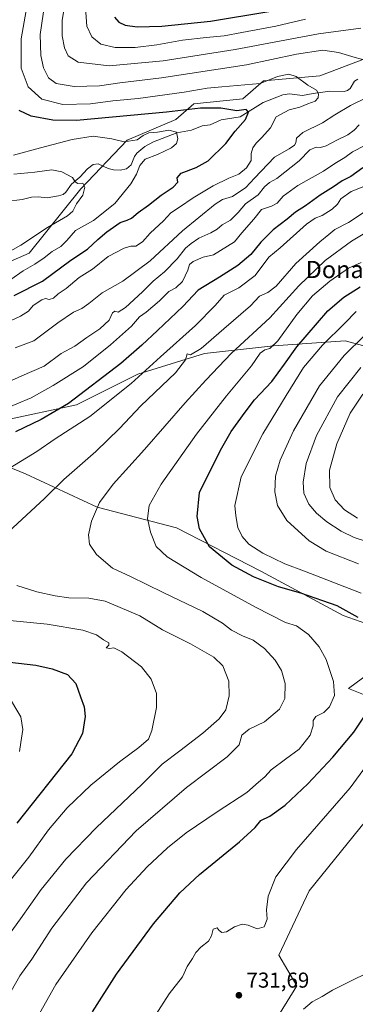
# Model space of a CAD drawing. Units: metres. Extents: x 644875 to 648333, y 4734580 to 4736966.
# Drawn here: x 645790 to 645946, y 4736008 to 4736465 of the extents above; entities that cross this region are included whole.
import ezdxf
from ezdxf.enums import TextEntityAlignment as Align

# ---------------------------------------------------------------- set-up
doc = ezdxf.new("R2010")
doc.units = ezdxf.units.M
doc.header["$MEASUREMENT"] = 0
for name, color, linetype, lineweight in [('Arbolado forestal CxS', 92, 'Continuous', 0), ('Corriente natural lineal', 142, 'Continuous', 13), ('Curva de nivel maestra', 30, 'Continuous', 30), ('Curva de nivel normal', 30, 'Continuous', 0), ('Matorral CxS', 135, 'Continuous', 0), ('Núcleo urbano CxS', 7, 'Continuous', 0), ('Prado CxS', 92, 'Continuous', 0), ('Punto de cota en terreno', 7, 'Continuous', 0), ('Rótulo de punto de cota en terreno', 7, 'Continuous', 0), ('Texto cartográfico', 7, 'Continuous', 0)]:
    doc.layers.add(name, color=color, linetype=linetype, lineweight=lineweight)
doc.styles.add('Style-Arial', font='txt')

# ---------------------------------------------------------------- blocks, each defined once
blk = doc.blocks.new('5PATER')
at = {"layer": 'Núcleo urbano CxS', "linetype": 'Continuous', "lineweight": 0}
h = blk.add_hatch(color=51, dxfattribs=at)
edge = h.paths.add_edge_path()
edge.add_ellipse((0, 0), major_axis=(-0.11, -0.111), ratio=0.999422, start_angle=0, end_angle=360)

msp = doc.modelspace()

# ---------------------------------------------------------------- linework, layer by layer
at = {"layer": 'Arbolado forestal CxS', "color": 92, "linetype": 'Continuous', "lineweight": 0}
for points in [[(645750.6499, 4736337.3431, 667.1749), (645794.8082, 4736356.4497, 665.7015), (645818.6777, 4736386.3039, 664.5244), (645840.1601, 4736408.9927, 670.5629), (645862.8363, 4736418.5463, 673.8977), (645871.1903, 4736425.7111, 677.5274), (645893.8663, 4736428.0991, 677.7105), (645903.4145, 4736436.4579, 681.2583), (645929.6706, 4736438.8467, 681.63), (645964.2805, 4736451.9823, 688.2833)], [(645964.2805, 4736451.9823, 688.2833), (645929.6706, 4736438.8467, 681.63), (645903.4145, 4736436.4579, 681.2583), (645893.8663, 4736428.0991, 677.7105), (645871.1903, 4736425.7111, 677.5274), (645862.8363, 4736418.5463, 673.8977), (645840.1601, 4736408.9927, 670.5629), (645818.6777, 4736386.3039, 664.5244), (645794.8082, 4736356.4497, 665.7015), (645750.6499, 4736337.3431, 667.1749)], [(646136.0833, 4736266.4942, 769.0238), (646114.6509, 4736269.2745, 767.2496), (646087.2011, 4736269.2747, 766.2584), (646070.4933, 4736270.4689, 765.8065), (646064.3553, 4736272.9613, 765.1633), (646055.4105, 4736276.5937, 763.6194), (646032.8487, 4736276.5937, 762.9615), (646004.3491, 4736287.2857, 759.5222), (645977.0378, 4736306.2945, 746.7738), (645941.4133, 4736315.7985, 731.4834), (645908.1643, 4736313.4227, 718.2313), (645876.1025, 4736309.8589, 709.6052), (645845.2273, 4736300.3541, 702.7382), (645816.7283, 4736286.0985, 699.3425), (645783.4783, 4736278.9709, 695.7885), (645766.6344, 4736273.1938, 696.2687), (645766.4919, 4736273.1449, 696.2876), (645755.6151, 4736269.4143, 696.9546)], [(645977.0378, 4736306.2945, 746.7738), (645941.4133, 4736315.7985, 731.4834), (645908.1643, 4736313.4227, 718.2313), (645876.1025, 4736309.8589, 709.6052), (645845.2273, 4736300.3541, 702.7382), (645816.7283, 4736286.0985, 699.3425), (645783.4783, 4736278.9709, 695.7885)]]:
    msp.add_polyline3d(points, dxfattribs=at)
at = {"layer": 'Corriente natural lineal', "color": 142, "linetype": 'Continuous', "lineweight": 13}
msp.add_polyline3d([(645947.2009, 4736437.3021, 683.1521), (645945.7137, 4736436.2773, 682.7955), (645943.7199, 4736432.9009, 681.9591), (645942.4943, 4736431.9564, 681.6845), (645940.8895, 4736431.4396, 681.4153), (645934.2903, 4736431.6633, 680.538), (645926.4883, 4736430.6557, 679.56), (645921.5978, 4736429.5857, 678.9378), (645915.5915, 4736430.4852, 677.866), (645912.4233, 4736430.0345, 677.3203), (645903.2868, 4736426.3384, 677.6054), (645892.6699, 4736419.7763, 674.4346), (645883.9113, 4736418.3656, 674.289), (645878.8028, 4736416, 673.4087), (645875.0499, 4736415.6553, 672.9625), (645870.0858, 4736413.5898, 672.1053), (645863.281, 4736412.3542, 670.9574), (645852.379, 4736408.1304, 669.1932), (645848.4219, 4736406.0453, 669.1257), (645844.7124, 4736402.9324, 668.2217), (645843.6192, 4736401.411, 668.0403), (645842.1369, 4736397.4164, 667.5081), (645839.9564, 4736395.5608, 668.106), (645836.9981, 4736395.0397, 668.2775), (645833.8015, 4736395.1891, 668.0503), (645831.348, 4736395.785, 667.747), (645826.7736, 4736397.9447, 666.951), (645824.4413, 4736397.6751, 666.5547), (645821.7312, 4736395.6932, 665.998), (645818.2621, 4736391.8278, 665.0106), (645814.3154, 4736388.5008, 664.2029), (645811.7596, 4736384.7463, 663.6491), (645810.5104, 4736383.7858, 663.493), (645808.3148, 4736383.048, 663.2479), (645803.058, 4736382.1601, 662.1798), (645798.9392, 4736382.6588, 661.9573), (645795.8653, 4736382.4773, 661.7715), (645791.529, 4736381.3807, 661.3164), (645783.8625, 4736380.4999, 660.342)], dxfattribs=at)
at = {"layer": 'Curva de nivel maestra', "color": 30, "linetype": 'Continuous', "lineweight": 30, "flags": 128}
for points, elevation in [([(645834.36, 4736465.9801), (645836.35, 4736463.7601), (645839.28, 4736462.3601), (645844.78, 4736461.5501), (645856.34, 4736461.8601), (645878.83, 4736464.0701), (645906.01, 4736468.6701)], 700), ([(645787.72, 4736336.8301), (645801, 4736343.4501), (645814.14, 4736353.2101), (645821.78, 4736358.3501), (645826.55, 4736362.9001), (645830.78, 4736366.4401), (645837.02, 4736370.6901), (645840.16, 4736371.8001), (645842.2, 4736372.8001), (645845.37, 4736375.3901), (645850.14, 4736378.7501), (645856.02, 4736383.4701), (645861.61, 4736387.1201), (645863.79, 4736389.3901), (645863.47, 4736391.4201), (645865.29, 4736393.6601), (645872.17, 4736396.2301), (645877.76, 4736399.2701), (645885.96, 4736407.4101), (645890.29, 4736413.0601), (645895.1, 4736418.5401), (645896.56, 4736421.9201), (645895.44, 4736423.2001), (645891.13, 4736422.5601), (645883.69, 4736423.8001), (645874.18, 4736423.7201), (645858.44, 4736421.8701), (645816.64, 4736418.0001), (645805.73, 4736418.2201), (645795.68, 4736420.0401), (645790.17, 4736422.6701)], 675), ([(645949.62, 4736396.1501), (645943.96, 4736392.1401), (645940.05, 4736390.1201), (645935.97, 4736387.2701), (645929.79, 4736383.3301), (645922.93, 4736378.4401), (645918.27, 4736375.4801), (645914.49, 4736372.3401), (645907.97, 4736367.3101), (645902.24, 4736361.5301), (645897.63, 4736355.8201), (645891.55, 4736350.7201), (645882.99, 4736345.3201), (645873.22, 4736339.3801), (645866.08, 4736331.7001), (645854.25, 4736320.6401), (645847.06, 4736313.7501), (645837.3, 4736305.3201), (645812.97, 4736286.8001), (645800.3, 4736279.2701), (645788.46, 4736273.6401)], 700), ([(645947.46, 4736187.4401), (645937.69, 4736192.8701), (645920.74, 4736198.7001), (645910.45, 4736201.7201), (645898.83, 4736206.2401), (645888.8, 4736211.7501), (645878.37, 4736220.2701), (645873.72, 4736228.5601), (645872.68, 4736234.2401), (645873.76, 4736245.4001), (645883.6, 4736265.1501), (645888.54, 4736273.8101), (645894.94, 4736282.7101), (645899.28, 4736288.4401), (645907.29, 4736296.9801), (645913.29, 4736305.0101), (645918.96, 4736313.0001), (645933.32, 4736329.7401), (645940.72, 4736336.0201), (645948.31, 4736340.8201)], 725), ([(645777.64, 4736167.6801), (645797.83, 4736165.2701), (645805.44, 4736163.6101), (645812.57, 4736161.0501), (645816.44, 4736156.8001), (645818.59, 4736150.6001), (645820.27, 4736146.0401), (645820.71, 4736141.4801), (645819.56, 4736133.6701), (645814.49, 4736124.1101), (645788.96, 4736092.0301)], 700), ([(645824.16, 4736004.5101), (645835.32, 4736022.0001), (645852.48, 4736045.2801), (645864.61, 4736059.6801), (645873.71, 4736068.2001), (645892.32, 4736083.4101), (645899.63, 4736090.0401), (645902.29, 4736093.2101), (645906.44, 4736095.2901), (645913.53, 4736100.3801), (645924.1, 4736110.2501), (645935.72, 4736122.5701), (645945.4, 4736134.2701), (645950.08, 4736141.1401)], 725)]:
    msp.add_lwpolyline(points, dxfattribs=dict(at, elevation=elevation))
at = {"layer": 'Curva de nivel normal', "color": 30, "linetype": 'Continuous', "lineweight": 0, "flags": 128}
for points, elevation in [([(645780.16, 4736322.4901), (645790.67, 4736327.2401), (645794.43, 4736329.6501), (645796.64, 4736332.2201), (645800.68, 4736334.8901), (645802.39, 4736335.4401), (645804.01, 4736334.9801), (645805.97, 4736335.6801), (645808.2, 4736337.5801), (645811.9, 4736340.1701), (645817.87, 4736345.1601), (645824.17, 4736349.1101), (645831.46, 4736354.9001), (645838.9, 4736358.8801), (645841.98, 4736359.7701), (645844.22, 4736359.7901), (645847.32, 4736361.7201), (645850.96, 4736365.8201), (645857.03, 4736371.4401), (645860.53, 4736375.1501), (645864.53, 4736377.8201), (645870.81, 4736382.2201), (645880.16, 4736387.7301), (645887.43, 4736391.2701), (645891.96, 4736393.1301), (645895.66, 4736396.0601), (645897.72, 4736399.4401), (645897.83, 4736402.8001), (645898.58, 4736405.3701), (645900.1, 4736407.5701), (645902.77, 4736410.1001), (645906.72, 4736414.7201), (645909.35, 4736419.7601), (645915.38, 4736422.9301), (645920.29, 4736424.1701), (645924.04, 4736425.7401), (645927.46, 4736427.0501), (645928.83, 4736428.5201), (645929.08, 4736430.5001), (645928.03, 4736432.1101), (645924.05, 4736434.4701), (645918.67, 4736438.4801), (645915.28, 4736439.5201), (645909.96, 4736438.4001), (645901.96, 4736435.2401), (645884.15, 4736433.6101), (645877.35, 4736433.0701), (645866.64, 4736431.1301), (645845.3, 4736428.2501), (645833.64, 4736427.1401), (645823.24, 4736425.8501), (645810.4, 4736425.5301), (645800.61, 4736428.0201), (645794.27, 4736433.6801), (645790.99, 4736442.4001), (645791.06, 4736455.9001), (645794.7, 4736477.1901)], 680), ([(645948.62, 4736460.8701), (645928.96, 4736458.2301), (645890.28, 4736451.0201), (645856.92, 4736445.7101), (645831.89, 4736443.4701), (645817.47, 4736445.0901), (645812.89, 4736448.1101), (645811.17, 4736451.8201), (645810.08, 4736457.3001), (645810.05, 4736464.4801), (645812.26, 4736478.1001)], 690), ([(645802.02, 4736472.6201), (645799.9, 4736458.0301), (645800.16, 4736448.2401), (645801.43, 4736442.5501), (645803.67, 4736437.8701), (645807.26, 4736435.2001), (645815.64, 4736433.8801), (645827.35, 4736434.1801), (645836.81, 4736435.5101), (645856.16, 4736437.7901), (645895.6, 4736443.8901), (645918.79, 4736448.7801), (645930.96, 4736450.6601), (645938.29, 4736449.6801), (645945.97, 4736447.2501), (645952.91, 4736445.3801)], 685), ([(645820.78, 4736472.5601), (645821.51, 4736461.8501), (645823.76, 4736456.8401), (645827.94, 4736453.4001), (645834.57, 4736451.8701), (645843.89, 4736451.9101), (645853.98, 4736453.1301), (645865.84, 4736455.2601), (645876.86, 4736456.6101), (645885.18, 4736457.2701), (645893.41, 4736458.8901), (645909.17, 4736461.8401), (645922.96, 4736465.1001)], 695), ([(645951.1, 4736428.5101), (645943.89, 4736425.0301), (645936.66, 4736420.7301), (645930.84, 4736416.9601), (645921.79, 4736412.4301), (645918.82, 4736409.8901), (645918.46, 4736407.7001), (645917.82, 4736406.5401), (645915.34, 4736404.9301), (645908.58, 4736401.0601), (645899.32, 4736391.3201), (645895.26, 4736386.8901), (645889.08, 4736382.7701), (645884.52, 4736381.4001), (645880.99, 4736379.2001), (645865.93, 4736366.8401), (645850.84, 4736352.9201), (645838.27, 4736343.5101), (645828.64, 4736338.0201), (645822.5, 4736333.0901), (645819.1, 4736330.7401), (645815.37, 4736329.0701), (645808.11, 4736324.2401), (645796.84, 4736315.8601), (645788.3, 4736312.6001)], 685), ([(645779.94, 4736294.4301), (645791.3, 4736299.6001), (645801.64, 4736304.1001), (645809.64, 4736309.8701), (645815.86, 4736313.3601), (645821.48, 4736317.3401), (645827.49, 4736321.4001), (645831.89, 4736325.4001), (645833.42, 4736328.8001), (645834.5, 4736329.5901), (645836.04, 4736329.1601), (645839.4, 4736331.3401), (645847.36, 4736338.5001), (645852.29, 4736343.4401), (645857.53, 4736347.8701), (645863.43, 4736353.9301), (645867.27, 4736358.7401), (645869.99, 4736360.9401), (645873.44, 4736363.3901), (645879.09, 4736365.8601), (645882.01, 4736367.5601), (645884.37, 4736369.5801), (645888.23, 4736371.7801), (645891.73, 4736375.4201), (645895.11, 4736379.4201), (645901, 4736383.5201), (645903.96, 4736387.2001), (645906.29, 4736389.3401), (645909.65, 4736391.2001), (645919.96, 4736399.3901), (645925.06, 4736404.4501), (645927.88, 4736405.6101), (645929.96, 4736405.4601), (645932.63, 4736406.3401), (645937.8, 4736409.1501), (645942.58, 4736411.4001), (645945.52, 4736413.5601), (645947.83, 4736416.0801)], 690), ([(645787.43, 4736401.9001), (645799.97, 4736405.4201), (645814.62, 4736409.2001), (645824.49, 4736410.7501), (645833.05, 4736409.4701), (645838.84, 4736408.1801), (645844.93, 4736409.1001), (645847.64, 4736411.1501), (645850.21, 4736412.2801), (645854.29, 4736412.7101), (645859.6, 4736413.5601), (645863.17, 4736412.6801), (645863.72, 4736409.6001), (645863.14, 4736407.4301), (645860.84, 4736405.4201), (645854.3, 4736402.3101), (645848.64, 4736400.0801), (645846.14, 4736397.2201), (645844.58, 4736393.2101), (645841.95, 4736388.6401), (645834.47, 4736379.6101), (645824.53, 4736371.6801), (645816.2, 4736366.9901), (645812.2, 4736362.3801), (645809.5, 4736359.6401), (645805.44, 4736357.2701), (645801.76, 4736354.3801), (645797.32, 4736351.4501), (645791.89, 4736348.3101), (645786.3, 4736344.2701)], 670), ([(645956.47, 4736409.5301), (645944.81, 4736403.4901), (645941.29, 4736400.8301), (645936.55, 4736398.0401), (645931.26, 4736394.4901), (645919.36, 4736387.9601), (645912.55, 4736382.9701), (645909.84, 4736379.6601), (645907.26, 4736378.3101), (645902.63, 4736376.8301), (645899.04, 4736372.2401), (645893.36, 4736365.9301), (645890.04, 4736361.7201), (645880.23, 4736355.7701), (645875.48, 4736354.6601), (645870.78, 4736352.5901), (645869.19, 4736351.2001), (645868.4, 4736348.5901), (645865.9, 4736343.3201), (645862.77, 4736340.4501), (645859.56, 4736338.7601), (645855.25, 4736334.4501), (645848.97, 4736329.1401), (645845.97, 4736326.9401), (645842.3, 4736322.6001), (645832.47, 4736314.0001), (645819.97, 4736303.9201), (645805.8, 4736295.1201), (645795.64, 4736289.3201), (645782.35, 4736283.8501)], 695), ([(645781.13, 4736354.7601), (645790.82, 4736360.1301), (645803.3, 4736368.3401), (645812.46, 4736373.7701), (645815, 4736375.9201), (645816.77, 4736379.3901), (645819.71, 4736383.3901), (645820.59, 4736387.0601), (645819.63, 4736388.9101), (645817.39, 4736388.8101), (645816.14, 4736389.5801), (645814.77, 4736391.6101), (645809.84, 4736394.2801), (645805.23, 4736395.0901), (645797.31, 4736394.0701), (645787.64, 4736393.2101)], 665), ([(645785.99, 4736256.8701), (645798.25, 4736264.4201), (645806.75, 4736270.3601), (645822.86, 4736280.7201), (645842, 4736295.9601), (645855.63, 4736308.3301), (645871.96, 4736322.8601), (645881.01, 4736332.1801), (645885.16, 4736337.0601), (645892.01, 4736340.4301), (645899.63, 4736346.1401), (645905.96, 4736354.6501), (645911.29, 4736358.9601), (645923.39, 4736369.9901), (645927.42, 4736372.6601), (645930.74, 4736373.9201), (645935.35, 4736376.8601), (645937.75, 4736379.2501), (645939.34, 4736381.7001), (645944.14, 4736385.0601), (645952.35, 4736388.3901)], 705), ([(645954.86, 4736378.5401), (645942.92, 4736370.8001), (645936.53, 4736367.4801), (645933.86, 4736365.1101), (645929.56, 4736361.7301), (645918.53, 4736351.7101), (645909.29, 4736341.2201), (645905.57, 4736338.2701), (645901.63, 4736336.5301), (645897.5, 4736332.0601), (645885.14, 4736321.4001), (645874.54, 4736312.2901), (645869.63, 4736309.3201), (645868.11, 4736309.7401), (645867.36, 4736306.9401), (645862.59, 4736300.8901), (645846.52, 4736285.7001), (645836.69, 4736275.1301), (645825.61, 4736264.4001), (645810.88, 4736251.4001), (645801.89, 4736242.6801), (645785.19, 4736227.1701)], 710), ([(645786.36, 4736014.1001), (645790.4, 4736021.1001), (645796, 4736028.9001), (645805.22, 4736043.3201), (645821.4, 4736064.3701), (645844.37, 4736088.4401), (645867.73, 4736108.5801), (645886.7, 4736122.7801), (645892.13, 4736128.3101), (645893.46, 4736132.8601), (645896.82, 4736135.6801), (645903.96, 4736138.9901), (645910.92, 4736144.8401), (645913.43, 4736149.8801), (645913.48, 4736156.8801), (645911.82, 4736162.8801), (645908.84, 4736167.7001), (645903.96, 4736173.0901), (645898.72, 4736176.9601), (645893.76, 4736178.9801), (645888.61, 4736181.6201), (645884.41, 4736184.8601), (645875.39, 4736190.1701), (645856.88, 4736198.9901), (645841.72, 4736206.5001), (645833.44, 4736210.3901), (645825.99, 4736216.7301), (645822.72, 4736221.4101), (645822.27, 4736225.7401), (645823.62, 4736232.0801), (645827.36, 4736240.8001), (645833.68, 4736249.3301), (645848.29, 4736265.3301), (645867.12, 4736287.0301), (645876.8, 4736297.5501), (645888.65, 4736310.1501), (645906.47, 4736326.5301), (645919.9, 4736341.2601), (645932.03, 4736353.1401), (645944.28, 4736362.1201), (645950.53, 4736365.8001)], 715), ([(645948.77, 4736352.2301), (645942.96, 4736349.5801), (645934.29, 4736343.5001), (645926.24, 4736336.6401), (645918.89, 4736327.9601), (645910.16, 4736315.8301), (645906.48, 4736312.1901), (645904.06, 4736311.5901), (645901.96, 4736310.0601), (645897.96, 4736304.1601), (645886.29, 4736290.2901), (645872.45, 4736272.5401), (645855.96, 4736249.3201), (645850.44, 4736239.4001), (645849.62, 4736233.4101), (645850.97, 4736227.0801), (645853.64, 4736220.3801), (645858.76, 4736215.5601), (645874.59, 4736206.0401), (645899.83, 4736192.2801), (645913.73, 4736185.1801), (645918.82, 4736183.5001), (645924.4, 4736179.5201), (645929.39, 4736173.8401), (645932.55, 4736168.0001), (645936.04, 4736157.6701), (645936.38, 4736151.1901), (645934.12, 4736145.9601), (645931.52, 4736143.3801), (645927.84, 4736141.4601), (645926.51, 4736139.6201), (645926.57, 4736137.1401), (645925.19, 4736132.7901), (645919.98, 4736126.3501), (645913.63, 4736121.7501), (645907.01, 4736116.7201), (645904.04, 4736113.5501), (645901.13, 4736111.0301), (645895.82, 4736106.2201), (645881.96, 4736097.2901), (645867.59, 4736087.4901), (645858.98, 4736080.6001), (645849.51, 4736071.7501), (645839.82, 4736061.2201), (645823.76, 4736041.1501), (645807.18, 4736017.1101), (645799.53, 4736003.6401)], 720), ([(645946.44, 4736329.4501), (645941.23, 4736324.0401), (645930.8, 4736313.8301), (645922.1, 4736303.4601), (645914.04, 4736290.5001), (645903.14, 4736272.7301), (645893.17, 4736252.7301), (645890.24, 4736239.4001), (645890.58, 4736234.6201), (645891.53, 4736229.2101), (645893.51, 4736224.9601), (645896.73, 4736221.5101), (645903.15, 4736217.3201), (645913.33, 4736212.3501), (645922.5, 4736209.0001), (645948.87, 4736198.6601)], 730), ([(645947.62, 4736212.2801), (645932.6, 4736218.2801), (645924.65, 4736223.0501), (645914.34, 4736232.4101), (645909.95, 4736239.4001), (645908.78, 4736245.7301), (645909.12, 4736253.0701), (645911.23, 4736260.4901), (645917.4, 4736274.0601), (645929.44, 4736294.9901), (645940.88, 4736309.0501), (645950.43, 4736318.2601)], 735), ([(645948.64, 4736303.4501), (645937.89, 4736289.8901), (645928.09, 4736271.8401), (645923.34, 4736258.8201), (645921.94, 4736250.2001), (645922.26, 4736245.0701), (645924.58, 4736240.0901), (645928.12, 4736235.8501), (645932.94, 4736231.7901), (645939.58, 4736227.4901), (645945.57, 4736224.5301), (645950.86, 4736222.7801)], 740), ([(645947.06, 4736233.4701), (645941.01, 4736237.4101), (645936.73, 4736242.0601), (645934.3, 4736247.6801), (645934.15, 4736255.7601), (645937.48, 4736268.0401), (645943.71, 4736282.2601), (645949.54, 4736291.1201)], 745), ([(645788.94, 4736202.2801), (645798.28, 4736199.2701), (645806.8, 4736197.4101), (645813.16, 4736196.6201), (645822.42, 4736196.3801), (645829.97, 4736195.0801), (645836.96, 4736192.0101), (645846.05, 4736188.2401), (645856.61, 4736181.6601), (645869.55, 4736175.1401), (645880.36, 4736169.0501), (645884.68, 4736164.9401), (645887.45, 4736157.9001), (645887.54, 4736151.0701), (645885.93, 4736144.6401), (645882.96, 4736140.3601), (645875.29, 4736133.8301), (645864.63, 4736125.5201), (645856.46, 4736119.4301), (645847.13, 4736110.1201), (645825.84, 4736089.8001), (645811.82, 4736075.2601), (645800.3, 4736061.2501), (645790.75, 4736047.5701), (645785.48, 4736040.2701)], 710), ([(645785.91, 4736065.4201), (645794.54, 4736076.2201), (645803.7, 4736088.8801), (645812.4, 4736099.1201), (645823.32, 4736109.6601), (645836.6, 4736120.4201), (645845.7, 4736127.0901), (645850.05, 4736130.9701), (645851.68, 4736134.9401), (645853.89, 4736145.6601), (645853.77, 4736152.2101), (645851.42, 4736158.8401), (645846.82, 4736164.5701), (645837.7, 4736171.4301), (645833.97, 4736173.3201), (645831.94, 4736173.0601), (645830.54, 4736173.4301), (645831.66, 4736174.5801), (645831.74, 4736175.7201), (645829.26, 4736177.0301), (645825.94, 4736179.3401), (645819.68, 4736181.6201), (645803.16, 4736184.3201), (645785.84, 4736186.0801)], 705), ([(645784.73, 4736151.7701), (645790.88, 4736141.3301), (645791.85, 4736135.4301), (645790.88, 4736129.4201), (645790.31, 4736125.1901)], 695), ([(645961.86, 4736133.1201), (645943.74, 4736108.4201), (645918.79, 4736079.7501), (645909.25, 4736067.0901), (645905.6, 4736058.0901), (645904.81, 4736051.7501), (645905.26, 4736047.4201), (645903.74, 4736043.9001), (645900.56, 4736042.9501), (645896.44, 4736044.6101), (645893.63, 4736045.1401), (645889.96, 4736043.8801), (645886.29, 4736041.6501), (645884.09, 4736041.2701), (645882.85, 4736042.2601), (645881.94, 4736043.4201), (645880.18, 4736042.8101), (645879.36, 4736039.7601), (645877.91, 4736037.2401), (645874.38, 4736034.4301), (645872.12, 4736031.9801), (645870.57, 4736029.2001), (645868.08, 4736025.4301), (645865.83, 4736020.7601), (645859.7, 4736012.7601), (645853.42, 4736002.8901)], 730), ([(645922.06, 4736005.7101), (645926.14, 4736009.0801), (645930.69, 4736011.5001), (645935.48, 4736014.4501), (645945.95, 4736019.7601), (645956.39, 4736024.7201)], 730)]:
    msp.add_lwpolyline(points, dxfattribs=dict(at, elevation=elevation))
at = {"layer": 'Matorral CxS', "color": 135, "linetype": 'Continuous', "lineweight": 0}
for points in [[(645964.2805, 4736451.9823, 688.2833), (645929.6706, 4736438.8467, 681.63), (645903.4145, 4736436.4579, 681.2583), (645893.8663, 4736428.0991, 677.7105), (645871.1903, 4736425.7111, 677.5274), (645862.8363, 4736418.5463, 673.8977), (645840.1601, 4736408.9927, 670.5629), (645818.6777, 4736386.3039, 664.5244), (645794.8082, 4736356.4497, 665.7015), (645750.6499, 4736337.3431, 667.1749)], [(645964.2805, 4736451.9823, 688.2833), (645929.6706, 4736438.8467, 681.63), (645903.4145, 4736436.4579, 681.2583), (645893.8663, 4736428.0991, 677.7105), (645871.1903, 4736425.7111, 677.5274), (645862.8363, 4736418.5463, 673.8977), (645840.1601, 4736408.9927, 670.5629), (645818.6777, 4736386.3039, 664.5244), (645794.8082, 4736356.4497, 665.7015), (645750.6499, 4736337.3431, 667.1749)], [(646136.0833, 4736266.4942, 769.0238), (646114.6509, 4736269.2745, 767.2496), (646087.2011, 4736269.2747, 766.2584), (646070.4933, 4736270.4689, 765.8065), (646064.3553, 4736272.9613, 765.1633), (646055.4105, 4736276.5937, 763.6194), (646032.8487, 4736276.5937, 762.9615), (646004.3491, 4736287.2857, 759.5222), (645977.0378, 4736306.2945, 746.7738), (645941.4133, 4736315.7985, 731.4834), (645908.1643, 4736313.4227, 718.2313), (645876.1025, 4736309.8589, 709.6052), (645845.2273, 4736300.3541, 702.7382), (645816.7283, 4736286.0985, 699.3425), (645783.4783, 4736278.9709, 695.7885), (645766.6344, 4736273.1938, 696.2687), (645766.4919, 4736273.1449, 696.2876), (645755.6151, 4736269.4143, 696.9546)], [(645783.4783, 4736278.9709, 695.7885), (645816.7283, 4736286.0985, 699.3425), (645845.2273, 4736300.3541, 702.7382), (645876.1025, 4736309.8589, 709.6052), (645908.1643, 4736313.4227, 718.2313), (645941.4133, 4736315.7985, 731.4834), (645977.0378, 4736306.2945, 746.7738)], [(645903.4121, 4735991.4009, 729.2255), (645918.9277, 4736016.4775, 731.4456), (645910.5741, 4736030.8085, 731.0126), (645924.7199, 4736060.5235, 731.9699), (645980.284, 4736129.3139, 734.5832), (645977.6381, 4736138.5743, 732.8499), (645963.0863, 4736146.5117, 726.4879), (645942.9723, 4736154.4359, 720.4065), (645958.3153, 4736165.7479, 724.0516), (645966.6703, 4736171.7187, 727.0785), (645966.6705, 4736180.0777, 728.3603), (645953.5427, 4736183.6607, 725.5551), (645940.4149, 4736188.4377, 724.1119), (645902.2237, 4736208.8775, 726.6709), (645863.0375, 4736229.0743, 722.038), (645826.2259, 4736238.5783, 714.0192), (645792.9775, 4736254.0223, 705.3279), (645755.6151, 4736269.4143, 696.9546)], [(645755.6151, 4736269.4143, 696.9546), (645792.9775, 4736254.0223, 705.3279), (645826.2259, 4736238.5783, 714.0192), (645863.0375, 4736229.0743, 722.038), (645902.2237, 4736208.8775, 726.6709), (645940.4149, 4736188.4377, 724.1119), (645953.5427, 4736183.6607, 725.5551), (645966.6705, 4736180.0777, 728.3603), (645966.6703, 4736171.7187, 727.0785), (645958.3153, 4736165.7479, 724.0516), (645942.9723, 4736154.4359, 720.4065), (645963.0863, 4736146.5117, 726.4879), (645977.6381, 4736138.5743, 732.8499), (645980.284, 4736129.3139, 734.5832), (645924.7199, 4736060.5235, 731.9699), (645910.5741, 4736030.8085, 731.0126), (645918.9277, 4736016.4775, 731.4456), (645903.4121, 4735991.4009, 729.2255), (645890.2837, 4735973.4883, 726.5332), (645866.4145, 4735959.1587, 726.275), (645850.8989, 4735930.4981, 720.1986), (645819.8687, 4735916.1685, 716.6625), (645812.7087, 4735910.1977, 715.1255), (645812.7087, 4735910.1669, 715.1201)]]:
    msp.add_polyline3d(points, dxfattribs=at)
at = {"layer": 'Prado CxS', "color": 92, "linetype": 'Continuous', "lineweight": 0}
for points in [[(645755.6151, 4736269.4143, 696.9546), (645792.9775, 4736254.0223, 705.3279), (645826.2259, 4736238.5783, 714.0192), (645863.0375, 4736229.0743, 722.038), (645902.2237, 4736208.8775, 726.6709), (645940.4149, 4736188.4377, 724.1119), (645953.5427, 4736183.6607, 725.5551), (645966.6705, 4736180.0777, 728.3603), (645966.6703, 4736171.7187, 727.0785), (645958.3153, 4736165.7479, 724.0516), (645942.9723, 4736154.4359, 720.4065), (645963.0863, 4736146.5117, 726.4879), (645977.6381, 4736138.5743, 732.8499), (645980.284, 4736129.3139, 734.5832), (645924.7199, 4736060.5235, 731.9699), (645910.5741, 4736030.8085, 731.0126), (645918.9277, 4736016.4775, 731.4456), (645903.4121, 4735991.4009, 729.2255)], [(645755.6151, 4736269.4143, 696.9546), (645792.9775, 4736254.0223, 705.3279), (645826.2259, 4736238.5783, 714.0192), (645863.0375, 4736229.0743, 722.038), (645902.2237, 4736208.8775, 726.6709), (645940.4149, 4736188.4377, 724.1119), (645953.5427, 4736183.6607, 725.5551), (645966.6705, 4736180.0777, 728.3603), (645966.6703, 4736171.7187, 727.0785), (645958.3153, 4736165.7479, 724.0516), (645942.9723, 4736154.4359, 720.4065), (645963.0863, 4736146.5117, 726.4879), (645977.6381, 4736138.5743, 732.8499), (645980.284, 4736129.3139, 734.5832), (645924.7199, 4736060.5235, 731.9699), (645910.5741, 4736030.8085, 731.0126), (645918.9277, 4736016.4775, 731.4456), (645903.4121, 4735991.4009, 729.2255), (645890.2837, 4735973.4883, 726.5332), (645866.4145, 4735959.1587, 726.275), (645850.8989, 4735930.4981, 720.1986), (645819.8687, 4735916.1685, 716.6625), (645812.7087, 4735910.1977, 715.1255), (645812.7087, 4735910.1669, 715.1201)]]:
    msp.add_polyline3d(points, dxfattribs=at)

# ---------------------------------------------------------------- block references
at = {"layer": 'Punto de cota en terreno', "color": 7, "linetype": 'Continuous', "lineweight": 0, "xscale": 10, "yscale": 10, "zscale": 10}
msp.add_blockref('5PATER', (645892.06, 4736012.14, 731.69), dxfattribs=at)

# ---------------------------------------------------------------- texts
at = {"layer": 'Rótulo de punto de cota en terreno', "color": 7, "linetype": 'Continuous', "lineweight": 0, "style": 'Style-Arial'}
msp.add_text('731,69', height=7, dxfattribs=at).set_placement((645895.5878, 4736015.6678))
at = {"layer": 'Texto cartográfico', "color": 7, "linetype": 'Continuous', "lineweight": 0, "style": 'Style-Arial'}
msp.add_text('Donamatxel', height=8, dxfattribs=at).set_placement((645953.9927, 4736348.9202), align=Align.MIDDLE_CENTER)

doc.saveas('drawing.dxf')
